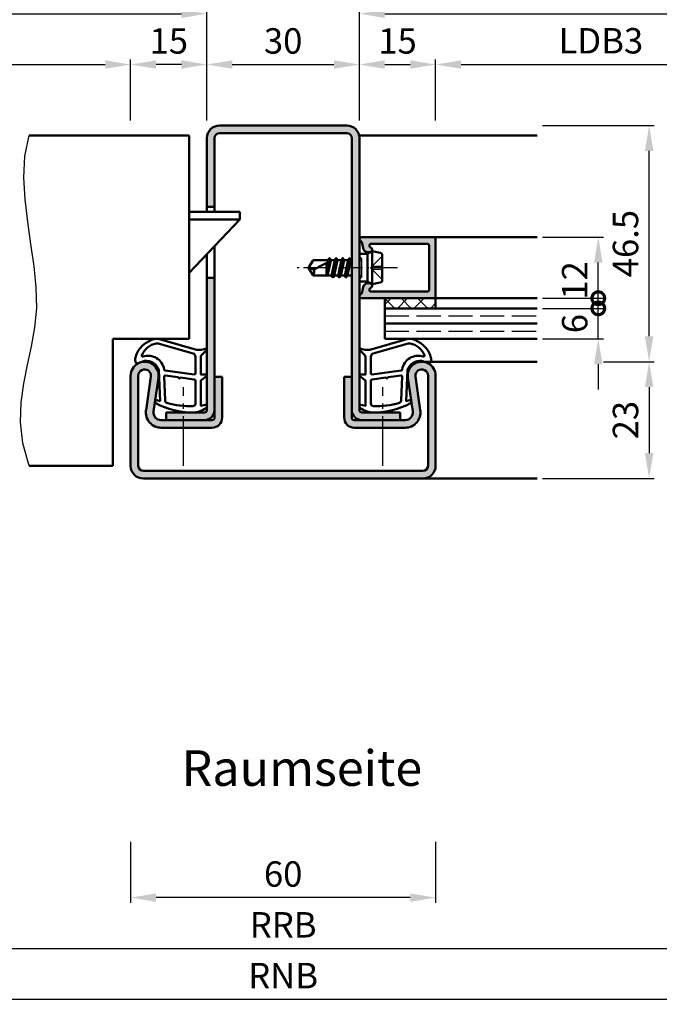
# Model space of a CAD drawing. Units: millimetres. Extents: x 0 to 2100, y -26 to 742.
# Drawn here: x 1330 to 1456, y 424 to 618 of the extents above; entities that cross this region are included whole.
import ezdxf

# ---------------------------------------------------------------- set-up
doc = ezdxf.new("R2010")
doc.units = ezdxf.units.MM
for name, pattern in [('AM_DIN_F_W050', [6.25, 4.75, -1.5]), ('AM_DIN_G_W050', [13.75, 9.75, -1.5, 1, -1.5]), ('AM_DIN_G_W050x2', [6.875, 4.75, -0.875, 0.375, -0.875])]:
    doc.linetypes.add(name, pattern=pattern)
for name, color, linetype, lineweight in [('AM_0', 7, 'Continuous', 50), ('AM_1', 14, 'Continuous', 50), ('AM_3', 6, 'AM_DIN_F_W050', 25), ('AM_4', 3, 'Continuous', 25), ('AM_5', 3, 'Continuous', 25), ('AM_6', 2, 'Continuous', 35), ('AM_7', 4, 'AM_DIN_G_W050', 25), ('AM_8', 1, 'Continuous', 25)]:
    doc.layers.add(name, color=color, linetype=linetype, lineweight=lineweight)
doc.styles.get("Standard").update_dxf_attribs({"font": 'ISOCP.SHX'})
doc.dimstyles.new('AM_DIN$0', dxfattribs={"dimtxt": 5, "dimasz": 5, "dimexe": 1, "dimexo": 1, "dimgap": 1.5, "dimtad": 1, "dimdsep": 46, "dimtxsty": 'Standard', "dimcen": 0, "dimclrd": 256, "dimclre": 256, "dimclrt": 2, "dimazin": 2, "dimtp": 0.1, "dimtm": 0.1, "dimtfac": 0.71, "dimtmove": 0, "dimatfit": 3, "dimfxl": 0, "dimlwd": -1, "dimlwe": -1, "dimarcsym": 0})

# ---------------------------------------------------------------- blocks, each defined once
blk = doc.blocks.new('*D148')
at = {"layer": 'AM_5', "linetype": 'ByBlock'}
for p, q in [((1287, 598), (1287, 610)), ((1292, 609), (1347, 609)), ((1352, 598), (1352, 610))]:
    blk.add_line(p, q, dxfattribs=at)
at = {"layer": 'AM_5'}
for points in [[(1292, 609.83), (1292, 608.17), (1287, 609)], [(1347, 609.83), (1347, 608.17), (1352, 609)]]:
    blk.add_solid(points, dxfattribs=at)
at = {"layer": 'Defpoints', "color": 0}
for p in [(1352, 609), (1287, 597), (1352, 597)]:
    blk.add_point(p, dxfattribs=at)
at = {"layer": 'AM_5', "color": 2, "insert": (1319.5, 613.03), "char_height": 5, "attachment_point": 5}
blk.add_mtext('LDB2', dxfattribs=at)
blk = doc.blocks.new('*D149')
at = {"layer": 'AM_5', "linetype": 'ByBlock'}
for p, q in [((1272, 598), (1272, 620)), ((1277, 619), (1362, 619)), ((1367, 598), (1367, 620))]:
    blk.add_line(p, q, dxfattribs=at)
at = {"layer": 'AM_5'}
for points in [[(1277, 619.83), (1277, 618.17), (1272, 619)], [(1362, 619.83), (1362, 618.17), (1367, 619)]]:
    blk.add_solid(points, dxfattribs=at)
at = {"layer": 'Defpoints', "color": 0}
for p in [(1367, 619), (1272, 597), (1367, 597)]:
    blk.add_point(p, dxfattribs=at)
at = {"layer": 'AM_5', "color": 2, "insert": (1319.5, 623), "char_height": 5, "attachment_point": 5}
blk.add_mtext('FMB2', dxfattribs=at)
blk = doc.blocks.new('*D146')
at = {"layer": 'AM_5', "linetype": 'ByBlock'}
for p, q in [((1352, 456), (1352, 444)), ((1412, 456), (1412, 444)), ((1407, 445), (1357, 445))]:
    blk.add_line(p, q, dxfattribs=at)
at = {"layer": 'AM_5'}
for points in [[(1357, 445.83), (1357, 444.17), (1352, 445)], [(1407, 445.83), (1407, 444.17), (1412, 445)]]:
    blk.add_solid(points, dxfattribs=at)
at = {"layer": 'Defpoints', "color": 0}
for p in [(1352, 457), (1412, 457), (1352, 445)]:
    blk.add_point(p, dxfattribs=at)
at = {"layer": 'AM_5', "color": 2, "insert": (1382, 449), "char_height": 5, "attachment_point": 5}
blk.add_mtext('60', dxfattribs=at)
blk = doc.blocks.new('*D143')
at = {"layer": 'AM_5', "linetype": 'ByBlock'}
for p, q in [((1412, 598), (1412, 610)), ((1417, 609), (1472, 609)), ((1477, 598), (1477, 610))]:
    blk.add_line(p, q, dxfattribs=at)
at = {"layer": 'AM_5'}
for points in [[(1417, 609.83), (1417, 608.17), (1412, 609)], [(1472, 609.83), (1472, 608.17), (1477, 609)]]:
    blk.add_solid(points, dxfattribs=at)
at = {"layer": 'Defpoints', "color": 0}
for p in [(1477, 609), (1412, 597), (1477, 597)]:
    blk.add_point(p, dxfattribs=at)
at = {"layer": 'AM_5', "color": 2, "insert": (1444.5, 613.03), "char_height": 5, "attachment_point": 5}
blk.add_mtext('LDB3', dxfattribs=at)
blk = doc.blocks.new('*D144')
at = {"layer": 'AM_5', "linetype": 'ByBlock'}
for p, q in [((1397, 598), (1397, 620)), ((1402, 619), (1487, 619)), ((1492, 598), (1492, 620))]:
    blk.add_line(p, q, dxfattribs=at)
at = {"layer": 'AM_5'}
for points in [[(1402, 619.83), (1402, 618.17), (1397, 619)], [(1487, 619.83), (1487, 618.17), (1492, 619)]]:
    blk.add_solid(points, dxfattribs=at)
at = {"layer": 'Defpoints', "color": 0}
for p in [(1492, 619), (1397, 597), (1492, 597)]:
    blk.add_point(p, dxfattribs=at)
at = {"layer": 'AM_5', "color": 2, "insert": (1444.5, 623), "char_height": 5, "attachment_point": 5}
blk.add_mtext('FMB3', dxfattribs=at)
blk = doc.blocks.new('*D145')
at = {"layer": 'AM_5', "linetype": 'ByBlock'}
for p, q in [((1272, 598), (1272, 640)), ((1492, 598), (1492, 640)), ((1277, 639), (1487, 639))]:
    blk.add_line(p, q, dxfattribs=at)
at = {"layer": 'AM_5'}
for points in [[(1277, 639.83), (1277, 638.17), (1272, 639)], [(1487, 639.83), (1487, 638.17), (1492, 639)]]:
    blk.add_solid(points, dxfattribs=at)
at = {"layer": 'Defpoints', "color": 0}
for p in [(1492, 639), (1272, 597), (1492, 597)]:
    blk.add_point(p, dxfattribs=at)
at = {"layer": 'AM_5', "color": 2, "insert": (1382, 643), "char_height": 5, "attachment_point": 5}
blk.add_mtext('FMB', dxfattribs=at)
blk = doc.blocks.new('*D134')
at = {"layer": 'AM_5', "linetype": 'ByBlock'}
for p, q in [((1217, 444), (1217, 434)), ((1547, 444), (1547, 434)), ((1222, 435), (1542, 435))]:
    blk.add_line(p, q, dxfattribs=at)
at = {"layer": 'AM_5'}
for points in [[(1222, 435.83), (1222, 434.17), (1217, 435)], [(1542, 435.83), (1542, 434.17), (1547, 435)]]:
    blk.add_solid(points, dxfattribs=at)
at = {"layer": 'Defpoints', "color": 0}
for p in [(1217, 445), (1547, 445), (1547, 435)]:
    blk.add_point(p, dxfattribs=at)
at = {"layer": 'AM_5', "color": 2, "insert": (1382, 439), "char_height": 5, "attachment_point": 5}
blk.add_mtext('RRB', dxfattribs=at)
blk = doc.blocks.new('*D135')
at = {"layer": 'AM_5', "linetype": 'ByBlock'}
for p, q in [((1212, 444), (1212, 424)), ((1552, 444), (1552, 424)), ((1217, 425), (1547, 425))]:
    blk.add_line(p, q, dxfattribs=at)
at = {"layer": 'AM_5'}
for points in [[(1217, 425.83), (1217, 424.17), (1212, 425)], [(1547, 425.83), (1547, 424.17), (1552, 425)]]:
    blk.add_solid(points, dxfattribs=at)
at = {"layer": 'Defpoints', "color": 0}
for p in [(1212, 445), (1552, 445), (1552, 425)]:
    blk.add_point(p, dxfattribs=at)
at = {"layer": 'AM_5', "color": 2, "insert": (1382, 429), "char_height": 5, "attachment_point": 5}
blk.add_mtext('RNB', dxfattribs=at)
blk = doc.blocks.new('*D136')
at = {"layer": 'AM_5', "linetype": 'ByBlock'}
for p, q in [((1433, 597), (1455, 597)), ((1454, 555.5), (1454, 592)), ((1445, 550.5), (1455, 550.5))]:
    blk.add_line(p, q, dxfattribs=at)
at = {"layer": 'AM_5'}
for points in [[(1453.17, 592), (1454.83, 592), (1454, 597)], [(1453.17, 555.5), (1454.83, 555.5), (1454, 550.5)]]:
    blk.add_solid(points, dxfattribs=at)
at = {"layer": 'Defpoints', "color": 0}
for p in [(1432, 597), (1454, 597), (1444, 550.5)]:
    blk.add_point(p, dxfattribs=at)
at = {"layer": 'AM_5', "color": 2, "insert": (1450, 573.75), "char_height": 5, "attachment_point": 5, "rotation": 90}
blk.add_mtext('46.5', dxfattribs=at)
blk = doc.blocks.new('*D137')
at = {"layer": 'AM_5', "linetype": 'ByBlock'}
for p, q in [((1445, 550.5), (1455, 550.5)), ((1454, 545.5), (1454, 532.5)), ((1433, 527.5), (1455, 527.5))]:
    blk.add_line(p, q, dxfattribs=at)
at = {"layer": 'AM_5'}
for points in [[(1453.17, 545.5), (1454.83, 545.5), (1454, 550.5)], [(1453.17, 532.5), (1454.83, 532.5), (1454, 527.5)]]:
    blk.add_solid(points, dxfattribs=at)
at = {"layer": 'Defpoints', "color": 0}
for p in [(1444, 550.5), (1432, 527.5), (1454, 527.5)]:
    blk.add_point(p, dxfattribs=at)
at = {"layer": 'AM_5', "color": 2, "insert": (1450, 539), "char_height": 5, "attachment_point": 5, "rotation": 90}
blk.add_mtext('23', dxfattribs=at)
blk = doc.blocks.new('_DotSmall')
at = {"color": 0, "linetype": 'ByBlock', "const_width": 0.5}
blk.add_lwpolyline([(-0.0625, 0, 1), (0.0625, 0, 1)], format="xyb", close=True, dxfattribs=at)
blk = doc.blocks.new('*D138')
at = {"layer": 'AM_5', "linetype": 'ByBlock'}
for p, q in [((1444, 561), (1444, 566)), ((1433, 561), (1445, 561)), ((1444, 555), (1444, 561)), ((1433, 555), (1445, 555)), ((1444, 550), (1444, 545))]:
    blk.add_line(p, q, dxfattribs=at)
at = {"layer": 'AM_5'}
blk.add_solid([(1443.17, 550), (1444.83, 550), (1444, 555)], dxfattribs=at)
at = {"layer": 'Defpoints', "color": 0}
for p in [(1432, 561), (1444, 561), (1432, 555)]:
    blk.add_point(p, dxfattribs=at)
at = {"layer": 'AM_5', "xscale": 5, "yscale": 5, "zscale": 5, "rotation": 270}
blk.add_blockref('_DotSmall', (1444, 561), dxfattribs=at)
at = {"layer": 'AM_5', "color": 2, "insert": (1440, 558), "char_height": 5, "attachment_point": 5, "rotation": 90}
blk.add_mtext('6', dxfattribs=at)
blk = doc.blocks.new('*D139')
at = {"layer": 'AM_5', "linetype": 'ByBlock'}
for p, q in [((1433, 575), (1445, 575)), ((1444, 563), (1444, 570)), ((1433, 563), (1445, 563))]:
    blk.add_line(p, q, dxfattribs=at)
at = {"layer": 'AM_5'}
blk.add_solid([(1443.17, 570), (1444.83, 570), (1444, 575)], dxfattribs=at)
at = {"layer": 'Defpoints', "color": 0}
for p in [(1432, 575), (1444, 575), (1432, 563)]:
    blk.add_point(p, dxfattribs=at)
at = {"layer": 'AM_5', "xscale": 5, "yscale": 5, "zscale": 5, "rotation": 270}
blk.add_blockref('_DotSmall', (1444, 563), dxfattribs=at)
at = {"layer": 'AM_5', "color": 2, "insert": (1440, 566.5), "char_height": 5, "attachment_point": 5, "rotation": 90}
blk.add_mtext('12', dxfattribs=at)
blk = doc.blocks.new('*D140')
at = {"layer": 'AM_5', "linetype": 'ByBlock'}
for p, q in [((1352, 597.99), (1352, 610)), ((1362, 609), (1357, 609)), ((1367, 598), (1367, 610))]:
    blk.add_line(p, q, dxfattribs=at)
at = {"layer": 'AM_5'}
for points in [[(1357, 609.83), (1357, 608.17), (1352, 609)], [(1362, 609.83), (1362, 608.17), (1367, 609)]]:
    blk.add_solid(points, dxfattribs=at)
at = {"layer": 'Defpoints', "color": 0}
for p in [(1352, 609), (1352, 596.99), (1367, 597)]:
    blk.add_point(p, dxfattribs=at)
at = {"layer": 'AM_5', "color": 2, "insert": (1359.5, 613), "char_height": 5, "attachment_point": 5}
blk.add_mtext('15', dxfattribs=at)
blk = doc.blocks.new('*D141')
at = {"layer": 'AM_5', "linetype": 'ByBlock'}
for p, q in [((1397, 598), (1397, 610)), ((1402, 609), (1407, 609)), ((1412, 597.99), (1412, 610))]:
    blk.add_line(p, q, dxfattribs=at)
at = {"layer": 'AM_5'}
for points in [[(1402, 609.83), (1402, 608.17), (1397, 609)], [(1407, 609.83), (1407, 608.17), (1412, 609)]]:
    blk.add_solid(points, dxfattribs=at)
at = {"layer": 'Defpoints', "color": 0}
for p in [(1412, 609), (1397, 597), (1412, 596.99)]:
    blk.add_point(p, dxfattribs=at)
at = {"layer": 'AM_5', "color": 2, "insert": (1404.5, 613), "char_height": 5, "attachment_point": 5}
blk.add_mtext('15', dxfattribs=at)
blk = doc.blocks.new('*D142')
at = {"layer": 'AM_5', "linetype": 'ByBlock'}
for p, q in [((1367, 598), (1367, 610)), ((1372, 609), (1392, 609)), ((1397, 598), (1397, 610))]:
    blk.add_line(p, q, dxfattribs=at)
at = {"layer": 'AM_5'}
for points in [[(1372, 609.83), (1372, 608.17), (1367, 609)], [(1392, 609.83), (1392, 608.17), (1397, 609)]]:
    blk.add_solid(points, dxfattribs=at)
at = {"layer": 'Defpoints', "color": 0}
for p in [(1397, 609), (1367, 597), (1397, 597)]:
    blk.add_point(p, dxfattribs=at)
at = {"layer": 'AM_5', "color": 2, "insert": (1382, 613), "char_height": 5, "attachment_point": 5}
blk.add_mtext('30', dxfattribs=at)

msp = doc.modelspace()

# ---------------------------------------------------------------- hatches: boundary and pattern name
at = {"layer": 'AM_8'}
h = msp.add_hatch(color=256, dxfattribs=at)
h.dxf.hatch_style = 1
h.paths.add_polyline_path([(1394.5, 595.5, -0.4142136), (1395.5, 594.5), (1395.5, 541, 0.4142136), (1397.5, 539), (1405, 539), (1405, 540.5), (1397.5, 540.5, -0.4142136), (1397, 541), (1397, 594.5, 0.4142136), (1394.5, 597), (1369.5, 597, 0.4142136), (1367, 594.5), (1367, 581), (1368.5, 581), (1368.5, 594.5, -0.4142136), (1369.5, 595.5)])
h = msp.add_hatch(color=256, dxfattribs=at)
h.dxf.hatch_style = 1
h.paths.add_polyline_path([(1412, 574.7, 0.4142136), (1411.7, 575), (1397.4, 575, 0.837595), (1397.262, 574.225, -0.2437621), (1397.448, 574.021), (1397.833, 572.585, 0.1989124), (1398.066, 572.281), (1398.35, 572.117, 0.1316525), (1398.6, 572.05), (1399, 572.05, 0.8242588), (1399.187, 573.014, -0.23542), (1399.01, 573.214), (1398.981, 573.322, -0.4931454), (1399.271, 573.7), (1410.4, 573.7, -0.4142136), (1410.7, 573.4), (1410.7, 564.6, -0.4142136), (1410.4, 564.3), (1399.271, 564.3, -0.4931454), (1398.981, 564.678), (1399.01, 564.786, -0.23542), (1399.187, 564.986, 0.8242588), (1399, 565.95), (1398.6, 565.95, 0.1316525), (1398.35, 565.883), (1398.066, 565.719, 0.1989124), (1397.833, 565.415), (1397.448, 563.979, -0.2437621), (1397.262, 563.775, 0.837595), (1397.4, 563), (1411.7, 563, 0.4142136), (1412, 563.3)])
h = msp.add_hatch(color=256, dxfattribs=at)
h.dxf.hatch_style = 1
h.paths.add_polyline_path([(1366.5, 539, 0.4142136), (1368.5, 541), (1368.5, 567), (1367, 567), (1367, 541, -0.4142136), (1366.5, 540.5), (1359, 540.5), (1359, 539)])
h = msp.add_hatch(dxfattribs=at)
h.set_pattern_fill('_U', color=256, scale=2.3, angle=135, double=1, pattern_type=0)
h.set_pattern_definition([(135, (930.9464, 1020.9957), (-1.6263456, -1.6263456), []), (225, (930.9464, 1020.9957), (1.6263456, -1.6263456), [])])
h.paths.add_polyline_path([(1412, 561), (1412, 563), (1402, 563), (1402, 561)])
h = msp.add_hatch(color=256, dxfattribs=at)
h.dxf.hatch_style = 1
h.paths.add_polyline_path([(1357.985, 539, -0.4574018), (1356.501, 540.717), (1357.471, 547.352, 1.0753541), (1352, 547.75), (1352, 530, 0.4142136), (1354.5, 527.5), (1409.5, 527.5, 0.4142136), (1412, 530), (1412, 547.75, 1.0753541), (1406.529, 547.352), (1407.499, 540.717, -0.4574018), (1406.015, 539), (1396, 539, -0.4142136), (1395.5, 539.5), (1395.5, 547.5), (1394, 547.5), (1394, 539.5, 0.4142136), (1396, 537.5), (1406.015, 537.5, 0.4574018), (1408.983, 540.934), (1408.013, 547.569, -1.0753541), (1410.5, 547.75), (1410.5, 530, -0.4142136), (1409.5, 529), (1354.5, 529, -0.4142136), (1353.5, 530), (1353.5, 547.75, -1.0753541), (1355.987, 547.569), (1355.017, 540.934, 0.4574018), (1357.985, 537.5), (1368, 537.5, 0.4142136), (1370, 539.5), (1370, 547.5), (1368.5, 547.5), (1368.5, 539.5, -0.4142136), (1368, 539)])

# ---------------------------------------------------------------- linework, layer by layer
at = {"layer": 'AM_0'}
for p, q in [((1394.5, 597), (1369.5, 597)), ((1394.5, 595.5), (1369.5, 595.5)), ((1363.5, 595), (1332, 595)), ((1363.5, 555), (1363.5, 595)), ((1367, 594.5), (1367, 580)), ((1368.5, 580), (1368.5, 594.5)), ((1395.5, 594.5), (1395.5, 539.5)), ((1397, 541), (1397, 594.5)), ((1373.5, 580), (1363.5, 580)), ((1368.5, 581), (1367, 581)), ((1373.5, 580), (1373.5, 578.5)), ((1373.5, 578.5), (1363.5, 568)), ((1373.5, 578.5), (1363.5, 578.5)), ((1411.7, 575), (1397.4, 575)), ((1397.448, 574.021), (1397.833, 572.585)), ((1412, 563.3), (1412, 574.7)), ((1368.5, 539.5), (1368.5, 573.25)), ((1398.35, 572.117), (1398.066, 572.281)), ((1399.5, 572.25), (1398.6, 571.73)), ((1398.6, 572.05), (1399, 572.05)), ((1398.981, 573.322), (1399.01, 573.214)), ((1410.4, 573.7), (1399.271, 573.7)), ((1399.5, 572.25), (1401.098, 571.93)), ((1399.5, 565.75), (1399.5, 572.25)), ((1410.7, 573.4), (1410.7, 564.6)), ((1367, 571.675), (1367, 541)), ((1387, 569), (1387.901, 570.5)), ((1390.865, 570.5), (1387.901, 570.5)), ((1391.573, 570.5), (1388.044, 568.662)), ((1390.5, 568.813), (1390.775, 570.085)), ((1390.5, 567.5), (1390.5, 569.941)), ((1390.998, 570.201), (1390.547, 567.5)), ((1390.729, 567.5), (1391.355, 570.386)), ((1391.079, 570.87), (1390.865, 570.5)), ((1391.079, 570.87), (1390.891, 570.545)), ((1391.166, 570.87), (1391.379, 570.5)), ((1392.165, 570.5), (1391.379, 570.5)), ((1391.515, 567.5), (1392.165, 570.5)), ((1392.414, 570.894), (1391.781, 567.106)), ((1392.029, 567.5), (1392.679, 570.5)), ((1392.379, 570.87), (1392.165, 570.5)), ((1392.466, 570.87), (1392.679, 570.5)), ((1393.465, 570.5), (1392.679, 570.5)), ((1392.815, 567.5), (1393.465, 570.5)), ((1393.714, 570.894), (1393.081, 567.106)), ((1393.329, 567.5), (1393.979, 570.5)), ((1393.679, 570.87), (1393.465, 570.5)), ((1393.766, 570.87), (1393.979, 570.5)), ((1394.765, 570.5), (1393.979, 570.5)), ((1394.108, 567.5), (1394.765, 570.5)), ((1395.014, 570.894), (1394.381, 567.093)), ((1394.636, 567.5), (1395.279, 570.5)), ((1394.979, 570.87), (1394.765, 570.5)), ((1395.066, 570.87), (1395.279, 570.5)), ((1395.5, 570.5), (1395.279, 570.5)), ((1398.6, 571.73), (1397, 571.73)), ((1398.6, 571.73), (1398.6, 566.27)), ((1401.5, 566.56), (1401.5, 571.44)), ((1387, 569), (1387.901, 567.5)), ((1368.5, 567), (1367, 567)), ((1391.515, 567.5), (1387.901, 567.5)), ((1391.729, 567.13), (1391.515, 567.5)), ((1391.816, 567.13), (1392.029, 567.5)), ((1392.815, 567.5), (1392.029, 567.5)), ((1393.029, 567.13), (1392.815, 567.5)), ((1393.116, 567.13), (1393.329, 567.5)), ((1394.108, 567.5), (1393.329, 567.5)), ((1394.329, 567.118), (1394.108, 567.5)), ((1394.416, 567.118), (1394.636, 567.5)), ((1395.415, 567.5), (1394.636, 567.5)), ((1395.415, 567.5), (1395.5, 567.875)), ((1395.5, 567.354), (1395.415, 567.5)), ((1398.6, 566.27), (1397, 566.27)), ((1399.5, 565.75), (1398.6, 566.27)), ((1399.5, 565.75), (1401.098, 566.07)), ((1397.448, 563.979), (1397.833, 565.415)), ((1398.35, 565.883), (1398.066, 565.719)), ((1398.6, 565.95), (1399, 565.95)), ((1398.981, 564.678), (1399.01, 564.786)), ((1410.4, 564.3), (1399.271, 564.3)), ((1397.4, 563), (1412, 563)), ((1402, 555), (1402, 563)), ((1412, 561), (1412, 563)), ((1402, 561), (1432, 561)), ((1402, 558), (1432, 558)), ((1363.5, 555), (1348.5, 555)), ((1348.5, 555), (1348.5, 530)), ((1402, 555), (1432, 555)), ((1352, 530), (1352, 547.75)), ((1353.5, 530), (1353.5, 547.75)), ((1355.017, 540.934), (1355.987, 547.569)), ((1356.501, 540.717), (1357.471, 547.352)), ((1370, 547.5), (1368.5, 547.5)), ((1370, 539.5), (1370, 547.5)), ((1394, 539.5), (1394, 547.5)), ((1394, 547.5), (1395.5, 547.5)), ((1407.499, 540.717), (1406.529, 547.352)), ((1408.983, 540.934), (1408.013, 547.569)), ((1410.5, 530), (1410.5, 547.75)), ((1412, 530), (1412, 547.75)), ((1357.985, 539), (1368, 539)), ((1366.5, 540.5), (1359, 540.5)), ((1359, 539), (1359, 540.5)), ((1396, 539), (1406.015, 539)), ((1397.5, 540.5), (1405, 540.5)), ((1405, 539), (1405, 540.5)), ((1357.985, 537.5), (1368, 537.5)), ((1396, 537.5), (1406.015, 537.5)), ((1348.5, 530), (1332, 530)), ((1409.5, 529), (1354.5, 529)), ((1409.5, 527.5), (1354.5, 527.5))]:
    msp.add_line(p, q, dxfattribs=at)
for centre, radius, start, end in [((1369.5, 594.5), 2.5, 90, 180), ((1394.5, 594.5), 2.5, 0, 90), ((1369.5, 594.5), 1, 90, 180), ((1394.5, 594.5), 1, 0, 90), ((1397.4, 574.6), 0.4, 90, 249.7975), ((1397.158, 573.943), 0.3, 15, 69.7975), ((1411.7, 574.7), 0.3, 0, 90), ((1398.316, 572.714), 0.5, 195, 240), ((1398.6, 572.55), 0.5, 240, 270), ((1399.271, 573.4), 0.3, 90, 195), ((1399, 572.55), 0.5, 270, 67.98941), ((1399.3, 573.292), 0.3, 195, 247.98941), ((1401, 571.44), 0.5, 0, 78.69007), ((1410.4, 573.4), 0.3, 0, 90), ((1391.122, 570.845), 0.05, 30, 150), ((1392.422, 570.845), 0.05, 30, 150), ((1393.722, 570.845), 0.05, 30, 150), ((1395.022, 570.845), 0.05, 30, 150), ((1388.221, 570.986), 2.331, 238.42638, 265.64327), ((1386.286, 568.287), 1.797, 334.0111, 12.02222), ((1391.772, 567.155), 0.05, 210, 330), ((1393.072, 567.155), 0.05, 210, 330), ((1394.372, 567.143), 0.05, 210, 330), ((1401, 566.56), 0.5, 281.30993, 0), ((1398.316, 565.286), 0.5, 120, 165), ((1398.6, 565.45), 0.5, 90, 120), ((1399.271, 564.6), 0.3, 165, 270), ((1399, 565.45), 0.5, 292.01059, 90), ((1399.3, 564.708), 0.3, 112.01059, 165), ((1410.4, 564.6), 0.3, 270, 0), ((1397.4, 563.4), 0.4, 110.2025, 270), ((1397.158, 564.057), 0.3, 290.2025, 345), ((1411.7, 563.3), 0.3, 270, 0), ((1354.75, 547.75), 2.75, 351.68224, 180), ((1409.25, 547.75), 2.75, 0, 188.31776), ((1354.75, 547.75), 1.25, 351.68224, 180), ((1409.25, 547.75), 1.25, 0, 188.31776), ((1357.985, 540.5), 3, 171.68224, 270), ((1366.5, 541), 0.5, 270, 0), ((1366.5, 541), 2, 270, 0), ((1397.5, 541), 2, 180, 270), ((1397.5, 541), 0.5, 180, 270), ((1406.015, 540.5), 3, 270, 8.31776), ((1357.985, 540.5), 1.5, 171.68224, 270), ((1368, 539.5), 2, 270, 0), ((1368, 539.5), 0.5, 270, 0), ((1396, 539.5), 2, 180, 270), ((1396, 539.5), 0.5, 180, 270), ((1406.015, 540.5), 1.5, 270, 8.31776), ((1354.5, 530), 2.5, 180, 270), ((1354.5, 530), 1, 180, 270), ((1409.5, 530), 2.5, 270, 0), ((1409.5, 530), 1, 270, 0)]:
    msp.add_arc(centre, radius, start, end, dxfattribs=at)
at = {"layer": 'AM_1'}
for p, q in [((1396.949, 595), (1432, 595)), ((1411.7, 575), (1432, 575)), ((1412, 563), (1432, 563)), ((1409.25, 550.5), (1432, 550.5)), ((1409.5, 527.5), (1432, 527.5))]:
    msp.add_line(p, q, dxfattribs=at)
for points in [[(1366.85, 541.45, 0.8225617), (1366.647, 542.002), (1365.797, 541.828), (1365.797, 546.795), (1366.919, 547.669, 0.7467354), (1366.824, 547.991), (1365.797, 548.006), (1365.797, 551.456, -0.2039215), (1365.951, 551.816), (1366.938, 552.762, 0.8105302), (1366.731, 553.094), (1366.632, 553.059, -0.1645), (1364.958, 552.87), (1357.652, 554.958, 0.0661149), (1356.805, 554.983, 0.2820378), (1352.943, 551.328, 0.1590275), (1353.041, 550.285, 0.3764163), (1353.282, 550.176), (1354.699, 550.655, -0.3762127), (1357.514, 548.86), (1357.794, 542.746), (1357.172, 542.922, 0.7987948), (1356.965, 542.315, 0.1245897), (1364.239, 540.507, 0.1623187)], [(1397.15, 541.45, -0.8225617), (1397.353, 542.002), (1398.203, 541.828), (1398.203, 546.795), (1397.081, 547.669, -0.7467354), (1397.176, 547.991), (1398.203, 548.006), (1398.203, 551.456, 0.2039215), (1398.049, 551.816), (1397.062, 552.762, -0.8105302), (1397.269, 553.094), (1397.368, 553.059, 0.1645), (1399.042, 552.87), (1406.348, 554.958, -0.0661149), (1407.195, 554.983, -0.2820378), (1411.057, 551.328, -0.1590275), (1410.959, 550.285, -0.3764163), (1410.718, 550.176), (1409.301, 550.655, 0.3762127), (1406.486, 548.86), (1406.206, 542.746), (1406.828, 542.922, -0.7987948), (1407.035, 542.315, -0.1245897), (1399.761, 540.507, -0.1623187)], [(1364.747, 548.23), (1364.747, 551.442, 0.3015522), (1364.289, 552.133), (1357.432, 554.081, 0.0278584), (1357.01, 554.106, 0.2581461), (1354.196, 551.751, 0.6319644), (1354.46, 551.517, -0.4552489), (1358.601, 548.993, 0.3823944), (1358.776, 548.792), (1364.495, 548.007, 0.4511235)], [(1399.253, 548.23), (1399.253, 551.442, -0.3015522), (1399.711, 552.133), (1406.568, 554.081, -0.0278584), (1406.99, 554.106, -0.2581461), (1409.804, 551.751, -0.6319644), (1409.54, 551.517, 0.4552489), (1405.399, 548.993, -0.3823944), (1405.224, 548.792), (1399.505, 548.007, -0.4511235)], [(1364.747, 542.245), (1364.747, 546.703, 0.3782425), (1364.485, 547.001), (1361.828, 547.371, 0.236068), (1361.743, 547.341), (1361.639, 547.233, -0.5), (1361.481, 547.253), (1361.406, 547.384, 0.236068), (1361.332, 547.433), (1358.77, 547.785, 0.4511235), (1358.601, 547.636), (1358.786, 542.881, 0.3316729), (1359.143, 542.402, 0.0849517), (1364.249, 541.745, 0.4135048)], [(1399.253, 542.245), (1399.253, 546.703, -0.3782425), (1399.515, 547.001), (1402.172, 547.371, -0.236068), (1402.257, 547.341), (1402.361, 547.233, 0.5), (1402.519, 547.253), (1402.594, 547.384, -0.236068), (1402.668, 547.433), (1405.23, 547.785, -0.4511235), (1405.399, 547.636), (1405.214, 542.881, -0.3316729), (1404.857, 542.402, -0.0849517), (1399.751, 541.745, -0.4135048)]]:
    msp.add_lwpolyline(points, format="xyb", close=True, dxfattribs=at)
at = {"layer": 'AM_3'}
for p, q in [((1397.5, 570.73), (1397, 571.23)), ((1397, 570.5), (1397.5, 570.5)), ((1397.5, 567.27), (1397.5, 570.73)), ((1401.5, 571.3), (1399.2, 569)), ((1401.5, 566.7), (1399.2, 569)), ((1399.53, 568.67), (1399.53, 569.33)), ((1399.53, 569.33), (1401.5, 569.33)), ((1401.5, 568.67), (1399.53, 568.67)), ((1397, 567.5), (1397.5, 567.5)), ((1397.5, 567.27), (1397, 566.77)), ((1402, 559.5), (1432, 559.5)), ((1402, 556.5), (1432, 556.5))]:
    msp.add_line(p, q, dxfattribs=at)
at = {"layer": 'AM_4'}
msp.add_lwpolyline([(1332, 530), (1330.793, 534.445), (1330.34, 538.577), (1330.464, 542.472), (1330.986, 546.208), (1331.73, 549.858), (1332.517, 553.501), (1333.169, 557.211), (1333.51, 561.065), (1333.416, 565.117), (1332.986, 569.333), (1332.375, 573.659), (1331.737, 578.04), (1331.226, 582.419), (1330.997, 586.742), (1331.204, 590.954), (1332, 595)], dxfattribs=at)
at = {"layer": 'AM_7', "linetype": 'AM_DIN_G_W050x2'}
msp.add_line((1404.5, 569), (1384, 569), dxfattribs=at)
at = {"layer": 'AM_7'}
for p, q in [((1362.392, 530), (1362.392, 545.5)), ((1401.608, 530), (1401.608, 545.5))]:
    msp.add_line(p, q, dxfattribs=at)

# ---------------------------------------------------------------- texts
at = {"layer": 'AM_6', "insert": (1362, 474), "char_height": 7, "width": 40, "attachment_point": 1}
msp.add_mtext('Raumseite', dxfattribs=at)

# ---------------------------------------------------------------- dimensions: what is measured, and where the dimension line sits
at = {"layer": 'AM_5'}
for base, p1, p2, text, picture, middle in [((1492, 639), (1272, 597), (1492, 597), 'FMB', '*D145', (1382, 643)), ((1367, 619), (1272, 597), (1367, 597), 'FMB2', '*D149', (1319.5, 623)), ((1492, 619), (1397, 597), (1492, 597), 'FMB3', '*D144', (1444.5, 623)), ((1352, 609), (1287, 597), (1352, 597), 'LDB2', '*D148', (1319.5, 613.035)), ((1477, 609), (1412, 597), (1477, 597), 'LDB3', '*D143', (1444.5, 613.035)), ((1552, 425), (1212, 445), (1552, 445), 'RNB', '*D135', (1382, 429)), ((1547, 435), (1217, 445), (1547, 445), 'RRB', '*D134', (1382, 439))]:
    dim = msp.add_linear_dim(base=base, p1=p1, p2=p2, text=text, dimstyle='AM_DIN$0', dxfattribs=at)
    dim.commit()
    dim.dimension.update_dxf_attribs({"geometry": picture, "text_midpoint": middle})
for base, p1, p2, angle, picture, middle in [((1352, 609), (1367, 597), (1352, 596.995), 180, '*D140', (1359.5, 613)), ((1454, 597), (1444, 550.5), (1432, 597), 270, '*D136', (1450, 573.75)), ((1454, 527.5), (1444, 550.5), (1432, 527.5), 270, '*D137', (1450, 539))]:
    dim = msp.add_linear_dim(base=base, p1=p1, p2=p2, angle=angle, dimstyle='AM_DIN$0', dxfattribs=at)
    dim.commit()
    dim.dimension.update_dxf_attribs({"geometry": picture, "text_midpoint": middle})
for base, p1, p2, picture, middle in [((1397, 609), (1367, 597), (1397, 597), '*D142', (1382, 613)), ((1412, 609), (1397, 597), (1412, 596.995), '*D141', (1404.5, 613)), ((1352, 445), (1412, 457), (1352, 457), '*D146', (1382, 449))]:
    dim = msp.add_linear_dim(base=base, p1=p1, p2=p2, dimstyle='AM_DIN$0', dxfattribs=at)
    dim.commit()
    dim.dimension.update_dxf_attribs({"geometry": picture, "text_midpoint": middle})
for base, p1, p2, override, picture, middle in [((1444, 575), (1432, 563), (1432, 575), {"dimblk1": 'DotSmall', "dimsah": 1}, '*D139', (1440, 566.5)), ((1444, 561), (1432, 555), (1432, 561), {"dimblk2": 'DotSmall', "dimsah": 1}, '*D138', (1440, 558))]:
    dim = msp.add_linear_dim(base=base, p1=p1, p2=p2, angle=270, dimstyle='AM_DIN$0', override=override, dxfattribs=at)
    dim.commit()
    dim.dimension.update_dxf_attribs({"geometry": picture, "text_midpoint": middle})

doc.saveas('drawing.dxf')
